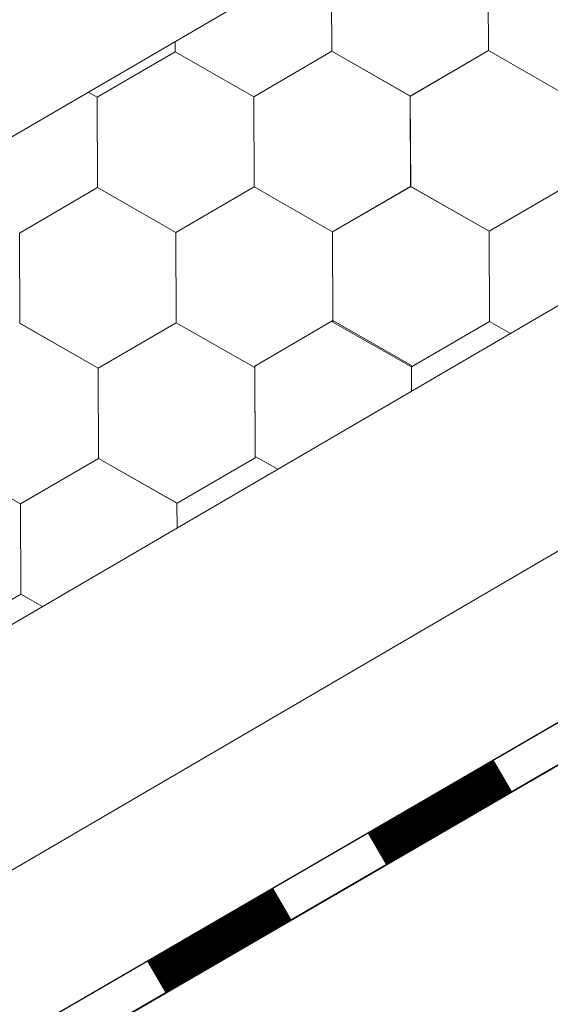
# Model space of a CAD drawing. Units: millimetres. Extents: x 23446 to 29386, y 32731 to 36931.
# Drawn here: x 25559 to 25601, y 33332 to 33410 of the extents above; entities that cross this region are included whole.
import ezdxf

# ---------------------------------------------------------------- set-up
doc = ezdxf.new("R2010")
doc.units = ezdxf.units.MM
doc.layers.add('ВИД', color=253, linetype='Continuous', lineweight=15)

msp = doc.modelspace()

# ---------------------------------------------------------------- linework, layer by layer
at = {"layer": 'ВИД'}
for p, q in [((25515.208, 33375.757, 534.17), (26035.687, 33679.767, 534.17)), ((24935.864, 32998.419, 513.883), (26035.687, 33640.823, 513.883)), ((25464.532, 33287.487, 513.883), (26035.687, 33621.704, 513.883)), ((25472.732, 33279.061, 513.883), (26035.687, 33606.431, 513.883)), ((25474.822, 33276.913, 513.883), (26037.149, 33603.917, 513.883)), ((25474.859, 33276.874, 513.883), (26035.687, 33603.007, 513.883)), ((25584.031, 33407.883, 513.883), (25584.002, 33415.095, 513.883)), ((25584.031, 33407.883, 513.883), (25584.002, 33415.095, 513.883)), ((25584.031, 33407.883, 513.883), (25584.002, 33415.095, 513.883)), ((25584.031, 33407.883, 513.883), (25584.002, 33415.095, 513.883)), ((25584.031, 33407.883, 513.883), (25584.002, 33415.095, 513.883)), ((25584.031, 33407.883, 513.883), (25584.002, 33415.095, 513.883)), ((25584.031, 33407.882, 513.883), (25584.002, 33415.095, 513.883)), ((25584.031, 33407.882, 513.883), (25584.002, 33415.095, 513.883)), ((25584.031, 33407.883, 513.883), (25584.002, 33415.095, 513.883)), ((25584.031, 33407.882, 513.883), (25584.002, 33415.095, 513.883)), ((25584.03, 33407.883, 513.883), (25584.002, 33415.095, 513.883)), ((25584.031, 33407.882, 513.883), (25584.002, 33415.094, 513.883)), ((25584.032, 33407.882, 513.883), (25584.003, 33415.095, 513.883)), ((25584.031, 33407.882, 513.883), (25584.003, 33415.095, 513.883)), ((25584.032, 33407.882, 513.883), (25584.003, 33415.094, 513.883)), ((25584.032, 33407.882, 513.883), (25584.003, 33415.094, 513.883)), ((25584.032, 33407.882, 513.883), (25584.003, 33415.094, 513.883)), ((25584.032, 33407.882, 513.883), (25584.003, 33415.094, 513.883)), ((25584.032, 33407.882, 513.883), (25584.003, 33415.094, 513.883)), ((25584.032, 33407.882, 513.883), (25584.003, 33415.094, 513.883)), ((25584.031, 33407.882, 513.883), (25584.003, 33415.094, 513.883)), ((25584.031, 33407.882, 513.883), (25584.003, 33415.094, 513.883)), ((25596.522, 33407.932, 513.883), (25596.493, 33415.145, 513.883)), ((25596.522, 33407.932, 513.883), (25596.493, 33415.145, 513.883)), ((25596.522, 33407.933, 513.883), (25596.493, 33415.145, 513.883)), ((25596.522, 33407.932, 513.883), (25596.493, 33415.145, 513.883)), ((25596.522, 33407.933, 513.883), (25596.493, 33415.145, 513.883)), ((25596.523, 33407.932, 513.883), (25596.494, 33415.145, 513.883)), ((25596.523, 33407.932, 513.883), (25596.494, 33415.144, 513.883)), ((25596.523, 33407.932, 513.883), (25596.494, 33415.144, 513.883)), ((25596.523, 33407.932, 513.883), (25596.494, 33415.144, 513.883)), ((25596.523, 33407.932, 513.883), (25596.494, 33415.144, 513.883)), ((25596.523, 33407.932, 513.883), (25596.494, 33415.144, 513.883)), ((25596.523, 33407.931, 513.883), (25596.494, 33415.144, 513.883)), ((25596.523, 33407.932, 513.883), (25596.495, 33415.144, 513.883)), ((25596.524, 33407.931, 513.883), (25596.495, 33415.144, 513.883)), ((25596.523, 33407.931, 513.883), (25596.495, 33415.144, 513.883)), ((25596.524, 33407.931, 513.883), (25596.495, 33415.143, 513.883)), ((25596.524, 33407.931, 513.883), (25596.495, 33415.143, 513.883)), ((25596.524, 33407.931, 513.883), (25596.495, 33415.143, 513.883)), ((25596.524, 33407.931, 513.883), (25596.495, 33415.143, 513.883)), ((25596.523, 33407.931, 513.883), (25596.495, 33415.143, 513.883)), ((25596.525, 33407.931, 513.883), (25596.496, 33415.143, 513.883)), ((25596.525, 33407.931, 513.883), (25596.496, 33415.143, 513.883)), ((25571.54, 33407.833, 513.883), (25571.536, 33408.658, 513.883)), ((25571.54, 33407.833, 513.883), (25571.536, 33408.658, 513.883)), ((25571.539, 33407.833, 513.883), (25571.536, 33408.658, 513.883)), ((25571.539, 33407.833, 513.883), (25571.536, 33408.658, 513.883)), ((25571.539, 33407.833, 513.883), (25571.536, 33408.658, 513.883)), ((25571.54, 33407.832, 513.883), (25571.537, 33408.659, 513.883)), ((25571.54, 33407.832, 513.883), (25571.537, 33408.659, 513.883)), ((25571.54, 33407.832, 513.883), (25571.537, 33408.658, 513.883)), ((25571.54, 33407.832, 513.883), (25571.537, 33408.658, 513.883)), ((25571.54, 33407.832, 513.883), (25571.537, 33408.658, 513.883)), ((25565.305, 33404.204, 513.883), (25571.537, 33407.835, 513.883)), ((25565.305, 33404.203, 513.883), (25571.537, 33407.835, 513.883)), ((25565.305, 33404.204, 513.883), (25571.537, 33407.835, 513.883)), ((25565.305, 33404.203, 513.883), (25571.537, 33407.835, 513.883)), ((25565.305, 33404.204, 513.883), (25571.536, 33407.835, 513.883)), ((25565.305, 33404.204, 513.883), (25571.536, 33407.835, 513.883)), ((25565.305, 33404.204, 513.883), (25571.537, 33407.835, 513.883)), ((25565.305, 33404.204, 513.883), (25571.537, 33407.835, 513.883)), ((25565.306, 33404.203, 513.883), (25571.538, 33407.834, 513.883)), ((25565.306, 33404.203, 513.883), (25571.538, 33407.834, 513.883)), ((25565.306, 33404.203, 513.883), (25571.537, 33407.834, 513.883)), ((25565.306, 33404.203, 513.883), (25571.537, 33407.834, 513.883)), ((25565.306, 33404.203, 513.883), (25571.537, 33407.834, 513.883)), ((25565.306, 33404.203, 513.883), (25571.537, 33407.834, 513.883)), ((25565.306, 33404.203, 513.883), (25571.537, 33407.834, 513.883)), ((25565.306, 33404.203, 513.883), (25571.537, 33407.834, 513.883)), ((25577.797, 33404.254, 513.883), (25571.536, 33407.835, 513.883)), ((25577.797, 33404.254, 513.883), (25571.536, 33407.835, 513.883)), ((25577.798, 33404.253, 513.883), (25571.537, 33407.834, 513.883)), ((25577.798, 33404.253, 513.883), (25571.537, 33407.834, 513.883)), ((25577.798, 33404.253, 513.883), (25571.537, 33407.834, 513.883)), ((25577.798, 33404.253, 513.883), (25571.537, 33407.834, 513.883)), ((25577.798, 33404.253, 513.883), (25571.537, 33407.834, 513.883)), ((25577.799, 33404.253, 513.883), (25571.538, 33407.834, 513.883)), ((25577.799, 33404.253, 513.883), (25571.538, 33407.834, 513.883)), ((25577.798, 33404.253, 513.883), (25571.538, 33407.834, 513.883)), ((25577.798, 33404.253, 513.883), (25571.538, 33407.834, 513.883)), ((25577.798, 33404.253, 513.883), (25571.538, 33407.834, 513.883)), ((25577.799, 33404.252, 513.883), (25571.538, 33407.833, 513.883)), ((25577.799, 33404.252, 513.883), (25571.538, 33407.833, 513.883)), ((25577.799, 33404.252, 513.883), (25571.538, 33407.833, 513.883)), ((25577.798, 33404.252, 513.883), (25571.538, 33407.833, 513.883)), ((25577.8, 33404.252, 513.883), (25571.539, 33407.833, 513.883)), ((25577.8, 33404.252, 513.883), (25571.539, 33407.833, 513.883)), ((25577.8, 33404.252, 513.883), (25571.539, 33407.833, 513.883)), ((25577.8, 33404.252, 513.883), (25571.539, 33407.833, 513.883)), ((25577.801, 33404.251, 513.883), (25571.54, 33407.833, 513.883)), ((25577.801, 33404.251, 513.883), (25571.54, 33407.833, 513.883)), ((25577.801, 33404.251, 513.883), (25571.54, 33407.832, 513.883)), ((25577.8, 33404.251, 513.883), (25571.54, 33407.832, 513.883)), ((25577.798, 33404.252, 513.883), (25584.03, 33407.884, 513.883)), ((25577.798, 33404.252, 513.883), (25584.03, 33407.884, 513.883)), ((25577.798, 33404.253, 513.883), (25584.029, 33407.884, 513.883)), ((25577.798, 33404.252, 513.883), (25584.029, 33407.884, 513.883)), ((25577.798, 33404.253, 513.883), (25584.029, 33407.884, 513.883)), ((25577.798, 33404.253, 513.883), (25584.029, 33407.884, 513.883)), ((25577.798, 33404.253, 513.883), (25584.029, 33407.884, 513.883)), ((25577.798, 33404.253, 513.883), (25584.029, 33407.884, 513.883)), ((25577.799, 33404.252, 513.883), (25584.03, 33407.883, 513.883)), ((25577.799, 33404.252, 513.883), (25584.03, 33407.883, 513.883)), ((25577.799, 33404.252, 513.883), (25584.03, 33407.883, 513.883)), ((25577.799, 33404.252, 513.883), (25584.03, 33407.883, 513.883)), ((25577.799, 33404.252, 513.883), (25584.03, 33407.883, 513.883)), ((25577.799, 33404.252, 513.883), (25584.03, 33407.883, 513.883)), ((25577.799, 33404.252, 513.883), (25584.03, 33407.883, 513.883)), ((25577.799, 33404.252, 513.883), (25584.03, 33407.883, 513.883)), ((25577.8, 33404.252, 513.883), (25584.031, 33407.883, 513.883)), ((25577.8, 33404.251, 513.883), (25584.031, 33407.883, 513.883)), ((25577.801, 33404.251, 513.883), (25584.032, 33407.882, 513.883)), ((25577.801, 33404.251, 513.883), (25584.032, 33407.882, 513.883)), ((25590.289, 33404.303, 513.883), (25584.028, 33407.884, 513.883)), ((25590.29, 33404.303, 513.883), (25584.029, 33407.884, 513.883)), ((25590.29, 33404.303, 513.883), (25584.029, 33407.884, 513.883)), ((25590.289, 33404.302, 513.883), (25584.029, 33407.884, 513.883)), ((25590.289, 33404.302, 513.883), (25584.029, 33407.884, 513.883)), ((25590.289, 33404.303, 513.883), (25584.029, 33407.884, 513.883)), ((25590.289, 33404.303, 513.883), (25584.029, 33407.884, 513.883)), ((25590.289, 33404.303, 513.883), (25584.029, 33407.884, 513.883)), ((25590.29, 33404.302, 513.883), (25584.029, 33407.883, 513.883)), ((25590.29, 33404.302, 513.883), (25584.029, 33407.883, 513.883)), ((25590.29, 33404.302, 513.883), (25584.03, 33407.884, 513.883)), ((25590.29, 33404.302, 513.883), (25584.03, 33407.884, 513.883)), ((25590.291, 33404.302, 513.883), (25584.03, 33407.883, 513.883)), ((25590.29, 33404.302, 513.883), (25584.03, 33407.883, 513.883)), ((25590.29, 33404.302, 513.883), (25584.03, 33407.883, 513.883)), ((25590.29, 33404.302, 513.883), (25584.03, 33407.883, 513.883)), ((25590.291, 33404.301, 513.883), (25584.03, 33407.883, 513.883)), ((25590.291, 33404.301, 513.883), (25584.03, 33407.883, 513.883)), ((25590.291, 33404.302, 513.883), (25584.031, 33407.883, 513.883)), ((25590.291, 33404.302, 513.883), (25584.031, 33407.883, 513.883)), ((25590.292, 33404.301, 513.883), (25584.031, 33407.882, 513.883)), ((25590.292, 33404.301, 513.883), (25584.031, 33407.882, 513.883)), ((25590.292, 33404.301, 513.883), (25584.032, 33407.882, 513.883)), ((25590.292, 33404.301, 513.883), (25584.032, 33407.882, 513.883)), ((25590.289, 33404.303, 513.883), (25596.521, 33407.934, 513.883)), ((25590.289, 33404.302, 513.883), (25596.521, 33407.934, 513.883)), ((25590.289, 33404.302, 513.883), (25596.521, 33407.934, 513.883)), ((25590.289, 33404.303, 513.883), (25596.521, 33407.934, 513.883)), ((25590.289, 33404.303, 513.883), (25596.521, 33407.934, 513.883)), ((25590.289, 33404.302, 513.883), (25596.521, 33407.933, 513.883)), ((25590.289, 33404.302, 513.883), (25596.521, 33407.933, 513.883)), ((25590.289, 33404.302, 513.883), (25596.521, 33407.933, 513.883)), ((25590.29, 33404.302, 513.883), (25596.522, 33407.933, 513.883)), ((25590.29, 33404.302, 513.883), (25596.522, 33407.933, 513.883)), ((25590.29, 33404.302, 513.883), (25596.522, 33407.933, 513.883)), ((25590.29, 33404.302, 513.883), (25596.522, 33407.933, 513.883)), ((25590.29, 33404.302, 513.883), (25596.521, 33407.933, 513.883)), ((25590.29, 33404.302, 513.883), (25596.521, 33407.933, 513.883)), ((25590.29, 33404.302, 513.883), (25596.522, 33407.933, 513.883)), ((25590.29, 33404.302, 513.883), (25596.522, 33407.933, 513.883)), ((25590.291, 33404.301, 513.883), (25596.523, 33407.933, 513.883)), ((25590.291, 33404.301, 513.883), (25596.523, 33407.932, 513.883)), ((25590.292, 33404.301, 513.883), (25596.524, 33407.932, 513.883)), ((25590.292, 33404.301, 513.883), (25596.523, 33407.932, 513.883)), ((25602.781, 33404.352, 513.883), (25596.52, 33407.934, 513.883)), ((25602.781, 33404.352, 513.883), (25596.521, 33407.934, 513.883)), ((25602.782, 33404.352, 513.883), (25596.521, 33407.933, 513.883)), ((25602.782, 33404.352, 513.883), (25596.521, 33407.933, 513.883)), ((25602.784, 33404.35, 513.883), (25596.523, 33407.931, 513.883)), ((25602.784, 33404.35, 513.883), (25596.523, 33407.931, 513.883)), ((25602.784, 33404.35, 513.883), (25596.524, 33407.932, 513.883)), ((25602.784, 33404.35, 513.883), (25596.524, 33407.932, 513.883)), ((25602.785, 33404.35, 513.883), (25596.524, 33407.931, 513.883)), ((25602.785, 33404.35, 513.883), (25596.524, 33407.931, 513.883)), ((25602.785, 33404.35, 513.883), (25596.524, 33407.931, 513.883)), ((25602.785, 33404.35, 513.883), (25596.524, 33407.931, 513.883)), ((25565.305, 33404.204, 513.883), (25564.601, 33404.607, 513.883)), ((25565.305, 33404.204, 513.883), (25564.601, 33404.607, 513.883)), ((25565.304, 33404.205, 513.883), (25564.601, 33404.607, 513.883)), ((25565.304, 33404.205, 513.883), (25564.601, 33404.607, 513.883)), ((25565.332, 33396.993, 513.883), (25565.303, 33404.205, 513.883)), ((25565.332, 33396.993, 513.883), (25565.303, 33404.205, 513.883)), ((25565.332, 33396.993, 513.883), (25565.303, 33404.205, 513.883)), ((25565.333, 33396.992, 513.883), (25565.304, 33404.205, 513.883)), ((25565.333, 33396.992, 513.883), (25565.304, 33404.205, 513.883)), ((25565.333, 33396.993, 513.883), (25565.304, 33404.205, 513.883)), ((25565.333, 33396.993, 513.883), (25565.304, 33404.205, 513.883)), ((25565.333, 33396.993, 513.883), (25565.304, 33404.205, 513.883)), ((25565.333, 33396.992, 513.883), (25565.304, 33404.204, 513.883)), ((25565.334, 33396.992, 513.883), (25565.305, 33404.204, 513.883)), ((25565.333, 33396.992, 513.883), (25565.305, 33404.204, 513.883)), ((25565.333, 33396.992, 513.883), (25565.305, 33404.204, 513.883)), ((25565.334, 33396.991, 513.883), (25565.305, 33404.204, 513.883)), ((25565.334, 33396.991, 513.883), (25565.305, 33404.204, 513.883)), ((25565.334, 33396.992, 513.883), (25565.305, 33404.204, 513.883)), ((25565.334, 33396.991, 513.883), (25565.305, 33404.204, 513.883)), ((25565.334, 33396.991, 513.883), (25565.305, 33404.204, 513.883)), ((25565.335, 33396.991, 513.883), (25565.306, 33404.203, 513.883)), ((25565.335, 33396.991, 513.883), (25565.306, 33404.203, 513.883)), ((25565.335, 33396.991, 513.883), (25565.306, 33404.203, 513.883)), ((25565.335, 33396.991, 513.883), (25565.306, 33404.203, 513.883)), ((25565.335, 33396.991, 513.883), (25565.306, 33404.203, 513.883)), ((25577.825, 33397.042, 513.883), (25577.796, 33404.254, 513.883)), ((25577.825, 33397.041, 513.883), (25577.796, 33404.254, 513.883)), ((25577.825, 33397.041, 513.883), (25577.796, 33404.254, 513.883)), ((25577.826, 33397.041, 513.883), (25577.797, 33404.254, 513.883)), ((25577.826, 33397.041, 513.883), (25577.797, 33404.254, 513.883)), ((25577.826, 33397.041, 513.883), (25577.797, 33404.254, 513.883)), ((25577.826, 33397.041, 513.883), (25577.797, 33404.253, 513.883)), ((25577.826, 33397.041, 513.883), (25577.797, 33404.253, 513.883)), ((25577.826, 33397.041, 513.883), (25577.797, 33404.253, 513.883)), ((25577.827, 33397.041, 513.883), (25577.798, 33404.253, 513.883)), ((25577.826, 33397.041, 513.883), (25577.798, 33404.253, 513.883)), ((25577.826, 33397.041, 513.883), (25577.798, 33404.253, 513.883)), ((25577.827, 33397.04, 513.883), (25577.798, 33404.253, 513.883)), ((25577.827, 33397.04, 513.883), (25577.798, 33404.253, 513.883)), ((25577.827, 33397.041, 513.883), (25577.798, 33404.253, 513.883)), ((25577.827, 33397.04, 513.883), (25577.798, 33404.253, 513.883)), ((25577.827, 33397.04, 513.883), (25577.798, 33404.253, 513.883)), ((25577.828, 33397.04, 513.883), (25577.799, 33404.252, 513.883)), ((25577.828, 33397.04, 513.883), (25577.799, 33404.252, 513.883)), ((25577.827, 33397.04, 513.883), (25577.799, 33404.252, 513.883)), ((25577.827, 33397.04, 513.883), (25577.799, 33404.252, 513.883)), ((25577.827, 33397.04, 513.883), (25577.799, 33404.252, 513.883)), ((25590.318, 33397.091, 513.883), (25590.289, 33404.303, 513.883)), ((25590.318, 33397.09, 513.883), (25590.289, 33404.303, 513.883)), ((25590.318, 33397.09, 513.883), (25590.289, 33404.303, 513.883)), ((25590.318, 33397.09, 513.883), (25590.289, 33404.303, 513.883)), ((25590.318, 33397.09, 513.883), (25590.289, 33404.303, 513.883)), ((25590.318, 33397.09, 513.883), (25590.289, 33404.302, 513.883)), ((25590.318, 33397.09, 513.883), (25590.289, 33404.302, 513.883)), ((25590.318, 33397.09, 513.883), (25590.289, 33404.302, 513.883)), ((25590.319, 33397.09, 513.883), (25590.29, 33404.303, 513.883)), ((25590.318, 33397.09, 513.883), (25590.29, 33404.303, 513.883)), ((25590.318, 33397.09, 513.883), (25590.29, 33404.303, 513.883)), ((25590.319, 33397.09, 513.883), (25590.29, 33404.302, 513.883)), ((25590.319, 33397.09, 513.883), (25590.29, 33404.302, 513.883)), ((25590.319, 33397.09, 513.883), (25590.29, 33404.302, 513.883)), ((25590.319, 33397.09, 513.883), (25590.29, 33404.302, 513.883)), ((25590.319, 33397.09, 513.883), (25590.29, 33404.302, 513.883)), ((25590.319, 33397.09, 513.883), (25590.29, 33404.302, 513.883)), ((25590.319, 33397.089, 513.883), (25590.29, 33404.302, 513.883)), ((25590.319, 33397.09, 513.883), (25590.29, 33404.302, 513.883)), ((25590.319, 33397.09, 513.883), (25590.29, 33404.302, 513.883)), ((25590.319, 33397.09, 513.883), (25590.29, 33404.302, 513.883)), ((25590.32, 33397.09, 513.883), (25590.291, 33404.302, 513.883)), ((25559.099, 33393.363, 513.883), (25565.331, 33396.994, 513.883)), ((25559.099, 33393.362, 513.883), (25565.331, 33396.994, 513.883)), ((25559.099, 33393.363, 513.883), (25565.331, 33396.994, 513.883)), ((25559.099, 33393.363, 513.883), (25565.331, 33396.994, 513.883)), ((25559.099, 33393.363, 513.883), (25565.331, 33396.994, 513.883)), ((25559.099, 33393.363, 513.883), (25565.331, 33396.994, 513.883)), ((25559.1, 33393.362, 513.883), (25565.331, 33396.994, 513.883)), ((25559.1, 33393.362, 513.883), (25565.331, 33396.994, 513.883)), ((25559.1, 33393.362, 513.883), (25565.332, 33396.993, 513.883)), ((25559.1, 33393.362, 513.883), (25565.332, 33396.993, 513.883)), ((25559.1, 33393.362, 513.883), (25565.332, 33396.993, 513.883)), ((25559.1, 33393.362, 513.883), (25565.332, 33396.993, 513.883)), ((25559.1, 33393.362, 513.883), (25565.332, 33396.993, 513.883)), ((25559.1, 33393.362, 513.883), (25565.332, 33396.993, 513.883)), ((25559.1, 33393.362, 513.883), (25565.332, 33396.993, 513.883)), ((25559.1, 33393.362, 513.883), (25565.332, 33396.993, 513.883)), ((25559.101, 33393.362, 513.883), (25565.333, 33396.993, 513.883)), ((25559.101, 33393.361, 513.883), (25565.333, 33396.993, 513.883)), ((25559.102, 33393.361, 513.883), (25565.334, 33396.992, 513.883)), ((25559.102, 33393.361, 513.883), (25565.334, 33396.992, 513.883)), ((25571.591, 33393.413, 513.883), (25565.331, 33396.994, 513.883)), ((25571.591, 33393.413, 513.883), (25565.331, 33396.994, 513.883)), ((25571.592, 33393.412, 513.883), (25565.332, 33396.993, 513.883)), ((25571.592, 33393.412, 513.883), (25565.332, 33396.993, 513.883)), ((25571.592, 33393.411, 513.883), (25565.332, 33396.993, 513.883)), ((25571.592, 33393.412, 513.883), (25565.332, 33396.993, 513.883)), ((25571.592, 33393.411, 513.883), (25565.332, 33396.993, 513.883)), ((25571.592, 33393.412, 513.883), (25565.332, 33396.993, 513.883)), ((25571.592, 33393.412, 513.883), (25565.332, 33396.993, 513.883)), ((25571.593, 33393.411, 513.883), (25565.332, 33396.992, 513.883)), ((25571.592, 33393.411, 513.883), (25565.332, 33396.992, 513.883)), ((25571.593, 33393.411, 513.883), (25565.333, 33396.992, 513.883)), ((25571.593, 33393.411, 513.883), (25565.333, 33396.992, 513.883)), ((25571.593, 33393.411, 513.883), (25565.333, 33396.992, 513.883)), ((25571.593, 33393.411, 513.883), (25565.333, 33396.992, 513.883)), ((25571.593, 33393.411, 513.883), (25565.333, 33396.992, 513.883)), ((25571.594, 33393.411, 513.883), (25565.334, 33396.992, 513.883)), ((25571.594, 33393.411, 513.883), (25565.334, 33396.992, 513.883)), ((25571.595, 33393.41, 513.883), (25565.334, 33396.991, 513.883)), ((25571.594, 33393.41, 513.883), (25565.334, 33396.991, 513.883)), ((25571.594, 33393.41, 513.883), (25565.334, 33396.991, 513.883)), ((25571.595, 33393.41, 513.883), (25565.335, 33396.991, 513.883)), ((25571.595, 33393.41, 513.883), (25565.335, 33396.991, 513.883)), ((25571.595, 33393.41, 513.883), (25565.335, 33396.991, 513.883)), ((25571.592, 33393.411, 513.883), (25577.824, 33397.043, 513.883)), ((25571.592, 33393.411, 513.883), (25577.824, 33397.043, 513.883)), ((25571.592, 33393.411, 513.883), (25577.824, 33397.043, 513.883)), ((25571.592, 33393.411, 513.883), (25577.824, 33397.043, 513.883)), ((25571.592, 33393.411, 513.883), (25577.824, 33397.042, 513.883)), ((25571.592, 33393.411, 513.883), (25577.824, 33397.042, 513.883)), ((25571.593, 33393.411, 513.883), (25577.825, 33397.042, 513.883)), ((25571.593, 33393.411, 513.883), (25577.825, 33397.042, 513.883)), ((25571.593, 33393.411, 513.883), (25577.825, 33397.042, 513.883)), ((25571.593, 33393.411, 513.883), (25577.825, 33397.042, 513.883)), ((25571.593, 33393.411, 513.883), (25577.825, 33397.042, 513.883)), ((25571.593, 33393.411, 513.883), (25577.825, 33397.042, 513.883)), ((25571.593, 33393.411, 513.883), (25577.825, 33397.042, 513.883)), ((25571.593, 33393.411, 513.883), (25577.825, 33397.042, 513.883)), ((25571.592, 33393.411, 513.883), (25577.824, 33397.042, 513.883)), ((25571.592, 33393.411, 513.883), (25577.824, 33397.042, 513.883)), ((25571.594, 33393.41, 513.883), (25577.826, 33397.041, 513.883)), ((25571.594, 33393.41, 513.883), (25577.826, 33397.041, 513.883)), ((25571.595, 33393.41, 513.883), (25577.827, 33397.041, 513.883)), ((25571.595, 33393.41, 513.883), (25577.827, 33397.041, 513.883)), ((25584.085, 33393.461, 513.883), (25577.824, 33397.042, 513.883)), ((25584.084, 33393.461, 513.883), (25577.824, 33397.042, 513.883)), ((25584.084, 33393.461, 513.883), (25577.824, 33397.042, 513.883)), ((25584.085, 33393.461, 513.883), (25577.825, 33397.042, 513.883)), ((25584.087, 33393.459, 513.883), (25577.826, 33397.04, 513.883)), ((25584.087, 33393.46, 513.883), (25577.827, 33397.041, 513.883)), ((25584.087, 33393.46, 513.883), (25577.827, 33397.041, 513.883)), ((25584.088, 33393.459, 513.883), (25577.827, 33397.04, 513.883)), ((25584.088, 33393.459, 513.883), (25577.827, 33397.04, 513.883)), ((25584.087, 33393.459, 513.883), (25577.827, 33397.04, 513.883)), ((25584.088, 33393.459, 513.883), (25577.828, 33397.04, 513.883)), ((25584.088, 33393.459, 513.883), (25577.828, 33397.04, 513.883)), ((25584.087, 33393.46, 513.883), (25590.318, 33397.091, 513.883)), ((25584.087, 33393.459, 513.883), (25590.318, 33397.091, 513.883)), ((25584.087, 33393.459, 513.883), (25590.318, 33397.091, 513.883)), ((25584.087, 33393.459, 513.883), (25590.319, 33397.09, 513.883)), ((25584.087, 33393.459, 513.883), (25590.319, 33397.09, 513.883)), ((25584.087, 33393.459, 513.883), (25590.319, 33397.09, 513.883)), ((25584.087, 33393.459, 513.883), (25590.318, 33397.09, 513.883)), ((25584.088, 33393.459, 513.883), (25590.32, 33397.09, 513.883)), ((25584.088, 33393.459, 513.883), (25590.32, 33397.09, 513.883)), ((25596.579, 33393.509, 513.883), (25590.318, 33397.091, 513.883)), ((25596.579, 33393.509, 513.883), (25590.318, 33397.091, 513.883)), ((25596.579, 33393.509, 513.883), (25590.318, 33397.091, 513.883)), ((25596.579, 33393.509, 513.883), (25590.318, 33397.091, 513.883)), ((25596.578, 33393.51, 513.883), (25590.318, 33397.091, 513.883)), ((25596.578, 33393.51, 513.883), (25590.318, 33397.091, 513.883)), ((25596.579, 33393.51, 513.883), (25590.318, 33397.091, 513.883)), ((25596.579, 33393.51, 513.883), (25590.318, 33397.091, 513.883)), ((25596.578, 33393.509, 513.883), (25590.318, 33397.09, 513.883)), ((25596.578, 33393.509, 513.883), (25590.318, 33397.09, 513.883)), ((25596.579, 33393.509, 513.883), (25590.319, 33397.09, 513.883)), ((25596.579, 33393.508, 513.883), (25590.319, 33397.09, 513.883)), ((25596.579, 33393.509, 513.883), (25590.319, 33397.09, 513.883)), ((25596.579, 33393.509, 513.883), (25590.319, 33397.09, 513.883)), ((25596.578, 33393.509, 513.883), (25602.81, 33397.14, 513.883)), ((25596.578, 33393.509, 513.883), (25602.81, 33397.14, 513.883)), ((25596.578, 33393.509, 513.883), (25602.81, 33397.14, 513.883)), ((25596.578, 33393.509, 513.883), (25602.81, 33397.14, 513.883)), ((25596.578, 33393.508, 513.883), (25602.81, 33397.14, 513.883)), ((25596.578, 33393.508, 513.883), (25602.81, 33397.139, 513.883)), ((25596.579, 33393.508, 513.883), (25602.811, 33397.14, 513.883)), ((25596.579, 33393.508, 513.883), (25602.811, 33397.14, 513.883)), ((25596.579, 33393.508, 513.883), (25602.81, 33397.139, 513.883)), ((25596.607, 33386.297, 513.883), (25596.578, 33393.51, 513.883)), ((25596.607, 33386.297, 513.883), (25596.578, 33393.51, 513.883)), ((25596.607, 33386.297, 513.883), (25596.578, 33393.509, 513.883)), ((25596.607, 33386.296, 513.883), (25596.578, 33393.509, 513.883)), ((25596.607, 33386.296, 513.883), (25596.578, 33393.509, 513.883)), ((25596.607, 33386.296, 513.883), (25596.578, 33393.508, 513.883)), ((25596.608, 33386.297, 513.883), (25596.579, 33393.509, 513.883)), ((25596.608, 33386.297, 513.883), (25596.579, 33393.509, 513.883)), ((25596.608, 33386.296, 513.883), (25596.579, 33393.508, 513.883)), ((25559.129, 33386.15, 513.883), (25559.101, 33393.362, 513.883)), ((25559.129, 33386.15, 513.883), (25559.101, 33393.362, 513.883)), ((25571.62, 33386.2, 513.883), (25571.591, 33393.413, 513.883)), ((25571.62, 33386.2, 513.883), (25571.591, 33393.413, 513.883)), ((25571.62, 33386.2, 513.883), (25571.591, 33393.413, 513.883)), ((25571.62, 33386.201, 513.883), (25571.591, 33393.413, 513.883)), ((25571.62, 33386.2, 513.883), (25571.591, 33393.413, 513.883)), ((25571.62, 33386.2, 513.883), (25571.591, 33393.413, 513.883)), ((25571.621, 33386.2, 513.883), (25571.592, 33393.412, 513.883)), ((25571.621, 33386.2, 513.883), (25571.592, 33393.412, 513.883)), ((25571.621, 33386.2, 513.883), (25571.592, 33393.412, 513.883)), ((25571.621, 33386.2, 513.883), (25571.592, 33393.412, 513.883)), ((25571.621, 33386.2, 513.883), (25571.592, 33393.412, 513.883)), ((25571.62, 33386.2, 513.883), (25571.592, 33393.412, 513.883)), ((25571.621, 33386.199, 513.883), (25571.592, 33393.412, 513.883)), ((25571.621, 33386.199, 513.883), (25571.592, 33393.412, 513.883)), ((25571.621, 33386.199, 513.883), (25571.592, 33393.411, 513.883)), ((25571.622, 33386.199, 513.883), (25571.593, 33393.411, 513.883)), ((25571.622, 33386.198, 513.883), (25571.593, 33393.411, 513.883)), ((25571.622, 33386.199, 513.883), (25571.593, 33393.411, 513.883)), ((25571.622, 33386.198, 513.883), (25571.593, 33393.411, 513.883)), ((25571.622, 33386.199, 513.883), (25571.593, 33393.411, 513.883)), ((25571.621, 33386.199, 513.883), (25571.593, 33393.411, 513.883)), ((25571.621, 33386.199, 513.883), (25571.593, 33393.411, 513.883)), ((25584.116, 33386.247, 513.883), (25584.087, 33393.46, 513.883)), ((25584.116, 33386.247, 513.883), (25584.087, 33393.46, 513.883)), ((25584.116, 33386.247, 513.883), (25584.087, 33393.459, 513.883)), ((25584.116, 33386.247, 513.883), (25584.087, 33393.459, 513.883)), ((25584.117, 33386.367, 513.883), (25584.088, 33393.46, 513.883)), ((25584.117, 33386.367, 513.883), (25584.088, 33393.46, 513.883)), ((25584.117, 33386.367, 513.883), (25584.088, 33393.46, 513.883)), ((25584.118, 33386.366, 513.883), (25584.089, 33393.461, 513.883)), ((25584.118, 33386.366, 513.883), (25584.089, 33393.461, 513.883)), ((25584.118, 33386.366, 513.883), (25584.089, 33393.46, 513.883)), ((25584.117, 33386.367, 513.883), (25584.089, 33393.46, 513.883)), ((25584.117, 33386.367, 513.883), (25584.089, 33393.46, 513.883)), ((25584.117, 33386.367, 513.883), (25584.089, 33393.46, 513.883)), ((25584.118, 33386.366, 513.883), (25584.09, 33393.461, 513.883)), ((25584.118, 33386.366, 513.883), (25584.09, 33393.461, 513.883)), ((25584.118, 33386.366, 513.883), (25584.09, 33393.461, 513.883)), ((25584.119, 33386.365, 513.883), (25584.09, 33393.461, 513.883)), ((25584.119, 33386.365, 513.883), (25584.09, 33393.461, 513.883)), ((25584.118, 33386.366, 513.883), (25584.09, 33393.461, 513.883)), ((25584.118, 33386.365, 513.883), (25584.09, 33393.461, 513.883)), ((25584.118, 33386.366, 513.883), (25584.09, 33393.461, 513.883)), ((25584.119, 33386.365, 513.883), (25584.091, 33393.462, 513.883)), ((25584.119, 33386.365, 513.883), (25584.091, 33393.462, 513.883)), ((25584.119, 33386.365, 513.883), (25584.091, 33393.461, 513.883)), ((25584.119, 33386.365, 513.883), (25584.091, 33393.461, 513.883)), ((25584.119, 33386.365, 513.883), (25584.091, 33393.461, 513.883)), ((25565.386, 33382.571, 513.883), (25559.125, 33386.152, 513.883)), ((25565.386, 33382.571, 513.883), (25559.125, 33386.152, 513.883)), ((25565.387, 33382.571, 513.883), (25559.126, 33386.152, 513.883)), ((25565.387, 33382.571, 513.883), (25559.126, 33386.152, 513.883)), ((25565.389, 33382.57, 513.883), (25559.128, 33386.151, 513.883)), ((25565.389, 33382.57, 513.883), (25559.128, 33386.151, 513.883)), ((25565.389, 33382.569, 513.883), (25559.128, 33386.15, 513.883)), ((25565.389, 33382.569, 513.883), (25559.128, 33386.15, 513.883)), ((25565.389, 33382.569, 513.883), (25559.129, 33386.15, 513.883)), ((25565.389, 33382.569, 513.883), (25559.129, 33386.15, 513.883)), ((25565.39, 33382.569, 513.883), (25559.129, 33386.15, 513.883)), ((25565.39, 33382.569, 513.883), (25559.129, 33386.15, 513.883)), ((25565.388, 33382.569, 513.883), (25571.62, 33386.201, 513.883)), ((25565.388, 33382.569, 513.883), (25571.62, 33386.201, 513.883)), ((25565.388, 33382.569, 513.883), (25571.62, 33386.2, 513.883)), ((25565.388, 33382.569, 513.883), (25571.62, 33386.2, 513.883)), ((25565.388, 33382.569, 513.883), (25571.62, 33386.2, 513.883)), ((25565.388, 33382.569, 513.883), (25571.62, 33386.2, 513.883)), ((25565.388, 33382.569, 513.883), (25571.62, 33386.2, 513.883)), ((25565.388, 33382.569, 513.883), (25571.62, 33386.2, 513.883)), ((25565.389, 33382.569, 513.883), (25571.621, 33386.2, 513.883)), ((25565.389, 33382.569, 513.883), (25571.62, 33386.2, 513.883)), ((25565.389, 33382.569, 513.883), (25571.62, 33386.2, 513.883)), ((25565.389, 33382.569, 513.883), (25571.621, 33386.2, 513.883)), ((25565.389, 33382.568, 513.883), (25571.621, 33386.2, 513.883)), ((25565.389, 33382.569, 513.883), (25571.621, 33386.2, 513.883)), ((25565.389, 33382.568, 513.883), (25571.621, 33386.2, 513.883)), ((25565.389, 33382.569, 513.883), (25571.62, 33386.2, 513.883)), ((25565.389, 33382.569, 513.883), (25571.62, 33386.2, 513.883)), ((25565.389, 33382.569, 513.883), (25571.621, 33386.2, 513.883)), ((25565.389, 33382.569, 513.883), (25571.62, 33386.2, 513.883)), ((25565.39, 33382.569, 513.883), (25571.621, 33386.2, 513.883)), ((25565.39, 33382.568, 513.883), (25571.622, 33386.199, 513.883)), ((25565.39, 33382.568, 513.883), (25571.622, 33386.199, 513.883)), ((25565.391, 33382.568, 513.883), (25571.623, 33386.199, 513.883)), ((25565.391, 33382.568, 513.883), (25571.622, 33386.199, 513.883)), ((25577.88, 33382.619, 513.883), (25571.619, 33386.2, 513.883)), ((25577.88, 33382.619, 513.883), (25571.619, 33386.2, 513.883)), ((25577.881, 33382.619, 513.883), (25571.62, 33386.2, 513.883)), ((25577.881, 33382.619, 513.883), (25571.62, 33386.2, 513.883)), ((25577.882, 33382.618, 513.883), (25571.621, 33386.199, 513.883)), ((25577.881, 33382.618, 513.883), (25571.621, 33386.199, 513.883)), ((25577.882, 33382.618, 513.883), (25571.621, 33386.199, 513.883)), ((25577.882, 33382.618, 513.883), (25571.621, 33386.199, 513.883)), ((25577.882, 33382.617, 513.883), (25571.621, 33386.199, 513.883)), ((25577.881, 33382.618, 513.883), (25571.621, 33386.199, 513.883)), ((25577.881, 33382.618, 513.883), (25571.621, 33386.199, 513.883)), ((25577.882, 33382.618, 513.883), (25571.621, 33386.199, 513.883)), ((25577.882, 33382.618, 513.883), (25571.621, 33386.199, 513.883)), ((25577.882, 33382.617, 513.883), (25571.622, 33386.199, 513.883)), ((25577.882, 33382.617, 513.883), (25571.622, 33386.199, 513.883)), ((25577.883, 33382.618, 513.883), (25571.622, 33386.199, 513.883)), ((25577.883, 33382.618, 513.883), (25571.622, 33386.199, 513.883)), ((25577.882, 33382.617, 513.883), (25571.622, 33386.199, 513.883)), ((25577.882, 33382.618, 513.883), (25571.622, 33386.199, 513.883)), ((25577.882, 33382.618, 513.883), (25571.622, 33386.199, 513.883)), ((25577.884, 33382.737, 513.883), (25584.116, 33386.368, 513.883)), ((25577.884, 33382.736, 513.883), (25584.115, 33386.368, 513.883)), ((25577.884, 33382.737, 513.883), (25584.116, 33386.368, 513.883)), ((25577.884, 33382.736, 513.883), (25584.116, 33386.368, 513.883)), ((25577.884, 33382.736, 513.883), (25584.116, 33386.367, 513.883)), ((25577.884, 33382.736, 513.883), (25584.116, 33386.367, 513.883)), ((25577.884, 33382.736, 513.883), (25584.116, 33386.367, 513.883)), ((25577.884, 33382.736, 513.883), (25584.115, 33386.367, 513.883)), ((25577.885, 33382.736, 513.883), (25584.117, 33386.367, 513.883)), ((25577.885, 33382.736, 513.883), (25584.117, 33386.367, 513.883)), ((25577.885, 33382.736, 513.883), (25584.116, 33386.367, 513.883)), ((25577.885, 33382.736, 513.883), (25584.116, 33386.367, 513.883)), ((25577.885, 33382.736, 513.883), (25584.116, 33386.367, 513.883)), ((25577.885, 33382.736, 513.883), (25584.116, 33386.367, 513.883)), ((25577.885, 33382.736, 513.883), (25584.116, 33386.367, 513.883)), ((25577.885, 33382.736, 513.883), (25584.116, 33386.367, 513.883)), ((25577.886, 33382.735, 513.883), (25584.118, 33386.366, 513.883)), ((25577.886, 33382.735, 513.883), (25584.117, 33386.366, 513.883)), ((25577.887, 33382.735, 513.883), (25584.118, 33386.366, 513.883)), ((25577.887, 33382.735, 513.883), (25584.118, 33386.366, 513.883)), ((25590.376, 33382.786, 513.883), (25584.115, 33386.368, 513.883)), ((25590.376, 33382.786, 513.883), (25584.115, 33386.367, 513.883)), ((25590.376, 33382.667, 513.883), (25584.115, 33386.249, 513.883)), ((25590.376, 33382.667, 513.883), (25584.115, 33386.249, 513.883)), ((25590.376, 33382.667, 513.883), (25584.115, 33386.248, 513.883)), ((25590.375, 33382.667, 513.883), (25584.115, 33386.248, 513.883)), ((25590.375, 33382.667, 513.883), (25584.115, 33386.248, 513.883)), ((25590.375, 33382.667, 513.883), (25584.115, 33386.248, 513.883)), ((25590.376, 33382.666, 513.883), (25584.115, 33386.247, 513.883)), ((25590.377, 33382.786, 513.883), (25584.116, 33386.367, 513.883)), ((25590.377, 33382.786, 513.883), (25584.116, 33386.367, 513.883)), ((25590.376, 33382.666, 513.883), (25584.116, 33386.247, 513.883)), ((25590.376, 33382.666, 513.883), (25584.116, 33386.247, 513.883)), ((25590.376, 33382.666, 513.883), (25584.116, 33386.247, 513.883)), ((25590.377, 33382.786, 513.883), (25584.117, 33386.367, 513.883)), ((25590.377, 33382.785, 513.883), (25584.117, 33386.367, 513.883)), ((25590.378, 33382.785, 513.883), (25584.117, 33386.366, 513.883)), ((25590.378, 33382.785, 513.883), (25584.117, 33386.366, 513.883)), ((25590.379, 33382.784, 513.883), (25584.118, 33386.366, 513.883)), ((25590.379, 33382.785, 513.883), (25584.118, 33386.366, 513.883)), ((25590.379, 33382.785, 513.883), (25584.118, 33386.366, 513.883)), ((25590.379, 33382.784, 513.883), (25584.118, 33386.366, 513.883)), ((25590.379, 33382.785, 513.883), (25584.118, 33386.366, 513.883)), ((25590.379, 33382.785, 513.883), (25584.118, 33386.366, 513.883)), ((25590.378, 33382.784, 513.883), (25584.118, 33386.366, 513.883)), ((25590.379, 33382.785, 513.883), (25584.118, 33386.366, 513.883)), ((25590.379, 33382.785, 513.883), (25584.118, 33386.366, 513.883)), ((25590.379, 33382.784, 513.883), (25584.118, 33386.365, 513.883)), ((25590.379, 33382.784, 513.883), (25584.118, 33386.365, 513.883)), ((25590.378, 33382.784, 513.883), (25584.118, 33386.365, 513.883)), ((25590.38, 33382.784, 513.883), (25584.119, 33386.365, 513.883)), ((25590.379, 33382.784, 513.883), (25584.119, 33386.365, 513.883)), ((25590.38, 33382.784, 513.883), (25584.119, 33386.365, 513.883)), ((25590.38, 33382.784, 513.883), (25584.119, 33386.365, 513.883)), ((25590.38, 33382.784, 513.883), (25584.119, 33386.365, 513.883)), ((25590.379, 33382.784, 513.883), (25584.119, 33386.365, 513.883)), ((25590.38, 33382.784, 513.883), (25584.119, 33386.365, 513.883)), ((25590.38, 33382.784, 513.883), (25584.119, 33386.365, 513.883)), ((25590.379, 33382.784, 513.883), (25584.119, 33386.365, 513.883)), ((25590.379, 33382.784, 513.883), (25584.119, 33386.365, 513.883)), ((25590.38, 33382.784, 513.883), (25584.119, 33386.365, 513.883)), ((25590.38, 33382.784, 513.883), (25584.119, 33386.365, 513.883)), ((25590.375, 33382.667, 513.883), (25596.607, 33386.298, 513.883)), ((25590.375, 33382.667, 513.883), (25596.607, 33386.298, 513.883)), ((25590.375, 33382.667, 513.883), (25596.607, 33386.298, 513.883)), ((25590.375, 33382.667, 513.883), (25596.607, 33386.298, 513.883)), ((25590.375, 33382.667, 513.883), (25596.607, 33386.298, 513.883)), ((25590.375, 33382.667, 513.883), (25596.607, 33386.298, 513.883)), ((25590.376, 33382.666, 513.883), (25596.608, 33386.298, 513.883)), ((25590.376, 33382.667, 513.883), (25596.607, 33386.298, 513.883)), ((25590.376, 33382.667, 513.883), (25596.607, 33386.298, 513.883)), ((25590.376, 33382.666, 513.883), (25596.608, 33386.297, 513.883)), ((25590.376, 33382.666, 513.883), (25596.608, 33386.297, 513.883)), ((25590.376, 33382.666, 513.883), (25596.608, 33386.297, 513.883)), ((25598.284, 33385.337, 513.883), (25596.606, 33386.297, 513.883)), ((25598.284, 33385.337, 513.883), (25596.606, 33386.297, 513.883)), ((25598.285, 33385.338, 513.883), (25596.607, 33386.298, 513.883)), ((25598.285, 33385.338, 513.883), (25596.607, 33386.298, 513.883)), ((25598.284, 33385.337, 513.883), (25596.607, 33386.297, 513.883)), ((25598.284, 33385.337, 513.883), (25596.607, 33386.297, 513.883)), ((25598.284, 33385.337, 513.883), (25596.607, 33386.296, 513.883)), ((25598.284, 33385.337, 513.883), (25596.607, 33386.296, 513.883)), ((25598.284, 33385.337, 513.883), (25596.607, 33386.296, 513.883)), ((25598.284, 33385.337, 513.883), (25596.607, 33386.296, 513.883)), ((25565.414, 33375.359, 513.883), (25565.385, 33382.572, 513.883)), ((25565.414, 33375.359, 513.883), (25565.385, 33382.572, 513.883)), ((25565.414, 33375.359, 513.883), (25565.385, 33382.571, 513.883)), ((25565.415, 33375.359, 513.883), (25565.386, 33382.571, 513.883)), ((25565.415, 33375.358, 513.883), (25565.386, 33382.571, 513.883)), ((25565.415, 33375.359, 513.883), (25565.386, 33382.571, 513.883)), ((25565.415, 33375.358, 513.883), (25565.386, 33382.571, 513.883)), ((25565.415, 33375.359, 513.883), (25565.386, 33382.571, 513.883)), ((25565.415, 33375.359, 513.883), (25565.386, 33382.571, 513.883)), ((25565.414, 33375.359, 513.883), (25565.386, 33382.571, 513.883)), ((25565.414, 33375.359, 513.883), (25565.386, 33382.571, 513.883)), ((25565.415, 33375.358, 513.883), (25565.386, 33382.57, 513.883)), ((25565.416, 33375.359, 513.883), (25565.387, 33382.571, 513.883)), ((25565.416, 33375.358, 513.883), (25565.387, 33382.57, 513.883)), ((25565.416, 33375.357, 513.883), (25565.387, 33382.57, 513.883)), ((25565.416, 33375.358, 513.883), (25565.387, 33382.57, 513.883)), ((25565.416, 33375.358, 513.883), (25565.387, 33382.57, 513.883)), ((25565.416, 33375.358, 513.883), (25565.387, 33382.57, 513.883)), ((25565.416, 33375.358, 513.883), (25565.387, 33382.57, 513.883)), ((25565.415, 33375.358, 513.883), (25565.387, 33382.57, 513.883)), ((25565.415, 33375.358, 513.883), (25565.387, 33382.57, 513.883)), ((25565.417, 33375.357, 513.883), (25565.388, 33382.57, 513.883)), ((25565.417, 33375.357, 513.883), (25565.388, 33382.57, 513.883)), ((25565.417, 33375.357, 513.883), (25565.388, 33382.57, 513.883)), ((25565.417, 33375.357, 513.883), (25565.388, 33382.569, 513.883)), ((25565.417, 33375.357, 513.883), (25565.388, 33382.569, 513.883)), ((25565.417, 33375.357, 513.883), (25565.388, 33382.569, 513.883)), ((25565.417, 33375.357, 513.883), (25565.388, 33382.569, 513.883)), ((25565.417, 33375.357, 513.883), (25565.388, 33382.569, 513.883)), ((25565.418, 33375.356, 513.883), (25565.389, 33382.569, 513.883)), ((25565.418, 33375.356, 513.883), (25565.389, 33382.569, 513.883)), ((25565.418, 33375.357, 513.883), (25565.389, 33382.569, 513.883)), ((25565.418, 33375.356, 513.883), (25565.389, 33382.569, 513.883)), ((25565.418, 33375.357, 513.883), (25565.389, 33382.569, 513.883)), ((25577.908, 33375.407, 513.883), (25577.879, 33382.619, 513.883)), ((25577.908, 33375.407, 513.883), (25577.879, 33382.619, 513.883)), ((25577.908, 33375.407, 513.883), (25577.879, 33382.619, 513.883)), ((25577.909, 33375.407, 513.883), (25577.88, 33382.619, 513.883)), ((25577.909, 33375.406, 513.883), (25577.88, 33382.619, 513.883)), ((25577.909, 33375.407, 513.883), (25577.88, 33382.619, 513.883)), ((25577.909, 33375.407, 513.883), (25577.88, 33382.619, 513.883)), ((25577.909, 33375.407, 513.883), (25577.88, 33382.619, 513.883)), ((25577.909, 33375.407, 513.883), (25577.88, 33382.619, 513.883)), ((25577.91, 33375.406, 513.883), (25577.881, 33382.619, 513.883)), ((25577.909, 33375.406, 513.883), (25577.881, 33382.619, 513.883)), ((25577.909, 33375.406, 513.883), (25577.881, 33382.619, 513.883)), ((25577.911, 33375.526, 513.883), (25577.882, 33382.738, 513.883)), ((25577.911, 33375.525, 513.883), (25577.882, 33382.738, 513.883)), ((25577.911, 33375.526, 513.883), (25577.882, 33382.738, 513.883)), ((25577.912, 33375.525, 513.883), (25577.883, 33382.738, 513.883)), ((25577.912, 33375.525, 513.883), (25577.883, 33382.738, 513.883)), ((25577.912, 33375.525, 513.883), (25577.883, 33382.738, 513.883)), ((25577.912, 33375.525, 513.883), (25577.883, 33382.737, 513.883)), ((25577.912, 33375.525, 513.883), (25577.883, 33382.737, 513.883)), ((25577.912, 33375.525, 513.883), (25577.883, 33382.737, 513.883)), ((25577.913, 33375.525, 513.883), (25577.884, 33382.737, 513.883)), ((25577.913, 33375.525, 513.883), (25577.884, 33382.737, 513.883)), ((25577.913, 33375.525, 513.883), (25577.884, 33382.737, 513.883)), ((25577.913, 33375.524, 513.883), (25577.884, 33382.737, 513.883)), ((25577.913, 33375.524, 513.883), (25577.884, 33382.737, 513.883)), ((25577.913, 33375.524, 513.883), (25577.884, 33382.736, 513.883)), ((25577.913, 33375.524, 513.883), (25577.884, 33382.736, 513.883)), ((25577.913, 33375.524, 513.883), (25577.884, 33382.736, 513.883)), ((25577.914, 33375.524, 513.883), (25577.885, 33382.736, 513.883)), ((25577.914, 33375.523, 513.883), (25577.885, 33382.736, 513.883)), ((25577.914, 33375.524, 513.883), (25577.885, 33382.736, 513.883)), ((25577.914, 33375.524, 513.883), (25577.885, 33382.736, 513.883)), ((25577.914, 33375.524, 513.883), (25577.885, 33382.736, 513.883)), ((25590.384, 33380.723, 513.883), (25590.375, 33382.787, 513.883)), ((25590.383, 33380.722, 513.883), (25590.375, 33382.787, 513.883)), ((25590.384, 33380.723, 513.883), (25590.375, 33382.786, 513.883)), ((25590.384, 33380.723, 513.883), (25590.376, 33382.786, 513.883)), ((25590.384, 33380.723, 513.883), (25590.376, 33382.786, 513.883)), ((25590.384, 33380.723, 513.883), (25590.376, 33382.786, 513.883)), ((25590.384, 33380.723, 513.883), (25590.376, 33382.786, 513.883)), ((25590.384, 33380.723, 513.883), (25590.376, 33382.786, 513.883)), ((25590.384, 33380.723, 513.883), (25590.376, 33382.786, 513.883)), ((25590.385, 33380.723, 513.883), (25590.377, 33382.786, 513.883)), ((25590.385, 33380.723, 513.883), (25590.377, 33382.786, 513.883)), ((25590.385, 33380.723, 513.883), (25590.377, 33382.786, 513.883)), ((25571.677, 33371.776, 513.883), (25577.909, 33375.407, 513.883)), ((25571.677, 33371.776, 513.883), (25577.909, 33375.407, 513.883)), ((25571.678, 33371.775, 513.883), (25577.91, 33375.406, 513.883)), ((25571.678, 33371.775, 513.883), (25577.91, 33375.406, 513.883)), ((25579.717, 33374.492, 513.883), (25577.911, 33375.525, 513.883)), ((25579.717, 33374.492, 513.883), (25577.911, 33375.525, 513.883)), ((25579.717, 33374.492, 513.883), (25577.912, 33375.525, 513.883)), ((25579.717, 33374.492, 513.883), (25577.912, 33375.525, 513.883)), ((25579.717, 33374.492, 513.883), (25577.912, 33375.524, 513.883)), ((25579.717, 33374.492, 513.883), (25577.912, 33375.524, 513.883)), ((25579.717, 33374.492, 513.883), (25577.913, 33375.525, 513.883)), ((25579.717, 33374.492, 513.883), (25577.913, 33375.525, 513.883)), ((25579.717, 33374.492, 513.883), (25577.913, 33375.525, 513.883)), ((25579.717, 33374.492, 513.883), (25577.913, 33375.525, 513.883)), ((25579.717, 33374.492, 513.883), (25577.913, 33375.524, 513.883)), ((25579.717, 33374.492, 513.883), (25577.913, 33375.524, 513.883)), ((25579.717, 33374.492, 513.883), (25577.913, 33375.524, 513.883)), ((25579.717, 33374.492, 513.883), (25577.913, 33375.524, 513.883)), ((25579.717, 33374.492, 513.883), (25577.913, 33375.524, 513.883)), ((25579.717, 33374.492, 513.883), (25577.914, 33375.524, 513.883)), ((25579.717, 33374.492, 513.883), (25577.914, 33375.524, 513.883)), ((25579.717, 33374.492, 513.883), (25577.914, 33375.524, 513.883)), ((25579.717, 33374.492, 513.883), (25577.914, 33375.524, 513.883)), ((25579.717, 33374.492, 513.883), (25577.914, 33375.524, 513.883)), ((25559.184, 33371.727, 513.883), (25552.923, 33375.309, 513.883)), ((25559.184, 33371.727, 513.883), (25552.923, 33375.309, 513.883)), ((25559.183, 33371.728, 513.883), (25552.923, 33375.309, 513.883)), ((25559.183, 33371.728, 513.883), (25552.923, 33375.309, 513.883)), ((25559.183, 33371.728, 513.883), (25552.923, 33375.309, 513.883)), ((25559.183, 33371.728, 513.883), (25552.923, 33375.309, 513.883)), ((25559.184, 33371.728, 513.883), (25552.924, 33375.309, 513.883)), ((25559.184, 33371.728, 513.883), (25552.924, 33375.309, 513.883)), ((25559.185, 33371.727, 513.883), (25552.924, 33375.309, 513.883)), ((25559.185, 33371.727, 513.883), (25552.924, 33375.309, 513.883)), ((25559.186, 33371.727, 513.883), (25552.925, 33375.308, 513.883)), ((25559.185, 33371.727, 513.883), (25552.925, 33375.308, 513.883)), ((25559.186, 33371.726, 513.883), (25552.925, 33375.307, 513.883)), ((25559.186, 33371.726, 513.883), (25552.925, 33375.307, 513.883)), ((25559.186, 33371.727, 513.883), (25552.926, 33375.308, 513.883)), ((25559.186, 33371.727, 513.883), (25552.926, 33375.308, 513.883)), ((25559.187, 33371.726, 513.883), (25552.926, 33375.307, 513.883)), ((25559.187, 33371.726, 513.883), (25552.926, 33375.307, 513.883)), ((25559.187, 33371.726, 513.883), (25552.927, 33375.307, 513.883)), ((25559.187, 33371.726, 513.883), (25552.927, 33375.307, 513.883)), ((25559.183, 33371.728, 513.883), (25565.415, 33375.359, 513.883)), ((25559.183, 33371.728, 513.883), (25565.415, 33375.359, 513.883)), ((25559.183, 33371.727, 513.883), (25565.415, 33375.358, 513.883)), ((25559.183, 33371.727, 513.883), (25565.415, 33375.358, 513.883)), ((25559.183, 33371.727, 513.883), (25565.415, 33375.358, 513.883)), ((25559.183, 33371.727, 513.883), (25565.415, 33375.358, 513.883)), ((25559.183, 33371.727, 513.883), (25565.415, 33375.358, 513.883)), ((25559.183, 33371.727, 513.883), (25565.415, 33375.358, 513.883)), ((25559.184, 33371.727, 513.883), (25565.416, 33375.359, 513.883)), ((25559.184, 33371.727, 513.883), (25565.416, 33375.359, 513.883)), ((25559.184, 33371.726, 513.883), (25565.416, 33375.358, 513.883)), ((25559.184, 33371.726, 513.883), (25565.416, 33375.358, 513.883)), ((25559.184, 33371.726, 513.883), (25565.416, 33375.358, 513.883)), ((25559.184, 33371.726, 513.883), (25565.416, 33375.358, 513.883)), ((25559.184, 33371.727, 513.883), (25565.415, 33375.358, 513.883)), ((25559.184, 33371.727, 513.883), (25565.415, 33375.358, 513.883)), ((25559.184, 33371.726, 513.883), (25565.416, 33375.357, 513.883)), ((25559.184, 33371.726, 513.883), (25565.416, 33375.357, 513.883)), ((25559.184, 33371.726, 513.883), (25565.416, 33375.357, 513.883)), ((25559.184, 33371.726, 513.883), (25565.416, 33375.357, 513.883)), ((25559.185, 33371.726, 513.883), (25565.417, 33375.357, 513.883)), ((25559.185, 33371.726, 513.883), (25565.417, 33375.357, 513.883)), ((25559.186, 33371.725, 513.883), (25565.418, 33375.356, 513.883)), ((25559.186, 33371.725, 513.883), (25565.418, 33375.356, 513.883)), ((25571.675, 33371.777, 513.883), (25565.415, 33375.358, 513.883)), ((25571.675, 33371.777, 513.883), (25565.415, 33375.358, 513.883)), ((25571.676, 33371.776, 513.883), (25565.416, 33375.357, 513.883)), ((25571.676, 33371.776, 513.883), (25565.416, 33375.357, 513.883)), ((25571.677, 33371.776, 513.883), (25565.416, 33375.357, 513.883)), ((25571.676, 33371.776, 513.883), (25565.416, 33375.357, 513.883)), ((25571.677, 33371.776, 513.883), (25565.416, 33375.357, 513.883)), ((25571.677, 33371.776, 513.883), (25565.416, 33375.357, 513.883)), ((25571.678, 33371.775, 513.883), (25565.417, 33375.357, 513.883)), ((25571.678, 33371.775, 513.883), (25565.417, 33375.357, 513.883)), ((25571.677, 33371.776, 513.883), (25565.417, 33375.357, 513.883)), ((25571.677, 33371.776, 513.883), (25565.417, 33375.357, 513.883)), ((25571.678, 33371.776, 513.883), (25565.417, 33375.357, 513.883)), ((25571.678, 33371.776, 513.883), (25565.417, 33375.357, 513.883)), ((25571.677, 33371.775, 513.883), (25565.417, 33375.356, 513.883)), ((25571.677, 33371.775, 513.883), (25565.417, 33375.356, 513.883)), ((25571.678, 33371.775, 513.883), (25565.418, 33375.357, 513.883)), ((25571.678, 33371.776, 513.883), (25565.418, 33375.357, 513.883)), ((25571.678, 33371.776, 513.883), (25565.418, 33375.357, 513.883)), ((25571.678, 33371.775, 513.883), (25565.418, 33375.356, 513.883)), ((25559.211, 33364.516, 513.883), (25559.182, 33371.728, 513.883)), ((25559.211, 33364.515, 513.883), (25559.182, 33371.728, 513.883)), ((25559.211, 33364.516, 513.883), (25559.182, 33371.728, 513.883)), ((25559.211, 33364.516, 513.883), (25559.182, 33371.728, 513.883)), ((25559.211, 33364.516, 513.883), (25559.182, 33371.728, 513.883)), ((25559.212, 33364.515, 513.883), (25559.183, 33371.728, 513.883)), ((25559.211, 33364.515, 513.883), (25559.183, 33371.728, 513.883)), ((25559.211, 33364.516, 513.883), (25559.183, 33371.728, 513.883)), ((25559.212, 33364.515, 513.883), (25559.183, 33371.727, 513.883)), ((25559.212, 33364.515, 513.883), (25559.183, 33371.727, 513.883)), ((25559.212, 33364.515, 513.883), (25559.183, 33371.727, 513.883)), ((25559.212, 33364.515, 513.883), (25559.183, 33371.727, 513.883)), ((25559.212, 33364.515, 513.883), (25559.183, 33371.727, 513.883)), ((25559.212, 33364.515, 513.883), (25559.183, 33371.727, 513.883)), ((25559.212, 33364.515, 513.883), (25559.183, 33371.727, 513.883)), ((25559.213, 33364.515, 513.883), (25559.184, 33371.728, 513.883)), ((25559.213, 33364.515, 513.883), (25559.184, 33371.728, 513.883)), ((25559.213, 33364.515, 513.883), (25559.184, 33371.727, 513.883)), ((25559.213, 33364.514, 513.883), (25559.184, 33371.727, 513.883)), ((25559.213, 33364.514, 513.883), (25559.184, 33371.727, 513.883)), ((25559.213, 33364.515, 513.883), (25559.184, 33371.727, 513.883)), ((25559.213, 33364.514, 513.883), (25559.184, 33371.727, 513.883)), ((25559.213, 33364.514, 513.883), (25559.184, 33371.726, 513.883)), ((25559.214, 33364.515, 513.883), (25559.185, 33371.728, 513.883)), ((25559.213, 33364.515, 513.883), (25559.185, 33371.728, 513.883)), ((25559.214, 33364.515, 513.883), (25559.185, 33371.727, 513.883)), ((25559.214, 33364.515, 513.883), (25559.185, 33371.727, 513.883)), ((25559.214, 33364.515, 513.883), (25559.185, 33371.727, 513.883)), ((25559.214, 33364.515, 513.883), (25559.185, 33371.727, 513.883)), ((25559.214, 33364.515, 513.883), (25559.185, 33371.727, 513.883)), ((25559.213, 33364.515, 513.883), (25559.185, 33371.727, 513.883)), ((25559.213, 33364.514, 513.883), (25559.185, 33371.726, 513.883)), ((25559.213, 33364.514, 513.883), (25559.185, 33371.726, 513.883)), ((25559.215, 33364.515, 513.883), (25559.186, 33371.727, 513.883)), ((25571.683, 33369.8, 513.883), (25571.675, 33371.777, 513.883)), ((25571.683, 33369.8, 513.883), (25571.675, 33371.777, 513.883)), ((25571.683, 33369.8, 513.883), (25571.675, 33371.777, 513.883)), ((25571.683, 33369.799, 513.883), (25571.675, 33371.777, 513.883)), ((25571.683, 33369.799, 513.883), (25571.675, 33371.777, 513.883)), ((25571.683, 33369.799, 513.883), (25571.675, 33371.777, 513.883)), ((25571.683, 33369.8, 513.883), (25571.675, 33371.776, 513.883)), ((25571.684, 33369.8, 513.883), (25571.676, 33371.777, 513.883)), ((25571.684, 33369.8, 513.883), (25571.676, 33371.776, 513.883)), ((25571.684, 33369.8, 513.883), (25571.676, 33371.776, 513.883)), ((25571.684, 33369.8, 513.883), (25571.676, 33371.776, 513.883)), ((25571.684, 33369.8, 513.883), (25571.676, 33371.776, 513.883)), ((25552.982, 33360.884, 513.883), (25559.214, 33364.515, 513.883)), ((25552.982, 33360.884, 513.883), (25559.214, 33364.515, 513.883)), ((25552.983, 33360.884, 513.883), (25559.215, 33364.515, 513.883)), ((25552.983, 33360.883, 513.883), (25559.215, 33364.515, 513.883)), ((25560.941, 33363.525, 513.883), (25559.212, 33364.515, 513.883)), ((25560.941, 33363.525, 513.883), (25559.212, 33364.515, 513.883)), ((25560.942, 33363.526, 513.883), (25559.212, 33364.515, 513.883)), ((25560.942, 33363.526, 513.883), (25559.212, 33364.515, 513.883)), ((25560.941, 33363.525, 513.883), (25559.213, 33364.514, 513.883)), ((25560.941, 33363.525, 513.883), (25559.213, 33364.514, 513.883)), ((25560.942, 33363.526, 513.883), (25559.213, 33364.514, 513.883)), ((25560.942, 33363.526, 513.883), (25559.213, 33364.514, 513.883))]:
    msp.add_line(p, q, dxfattribs=at)
at = {"layer": 'ВИД', "elevation": 513.883}
msp.add_lwpolyline([(25472.732, 33279.061), (26035.687, 33606.431)], dxfattribs=at)
at = {"layer": 'ВИД', "const_width": 2.908, "elevation": 513.883}
for points in [[(25587.609, 33344.182), (25597.663, 33350.029)], [(25570.014, 33333.95), (25580.068, 33339.797)]]:
    msp.add_lwpolyline(points, dxfattribs=at)

doc.saveas('drawing.dxf')
